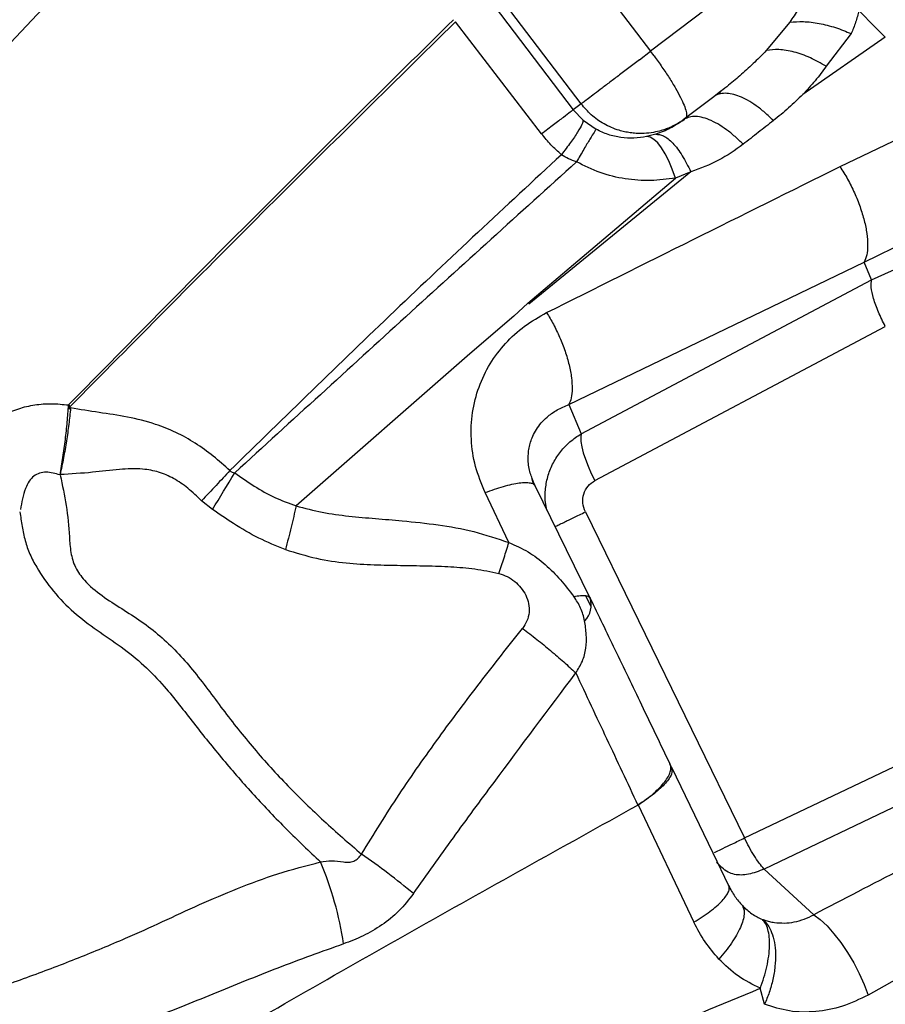
# Model space of a CAD drawing. Units: millimetres. Extents: x 3648 to 28952, y 2988 to 24212.
# Drawn here: x 18665 to 18839, y 17975 to 18173 of the extents above; entities that cross this region are included whole.
import ezdxf

# ---------------------------------------------------------------- set-up
doc = ezdxf.new("R2010")
doc.units = ezdxf.units.MM

msp = doc.modelspace()

# ---------------------------------------------------------------- linework, layer by layer
for p, q in [((18777.59, 18156.18), (18697.27, 18261.81)), ((18735.65, 18240.25), (18791.53, 18166.75)), ((18820.43, 18188.74), (18791.53, 18166.75)), ((18758.8, 18177.62), (18776, 18155.01)), ((18769.65, 18150.16), (18752.35, 18172.69)), ((18819.49, 18172.6), (18814.78, 18166.9)), ((18831.84, 18170.3), (18826.82, 18163.75)), ((18838.68, 18169.62), (18822.11, 18158.09)), ((18789.29, 18165.05), (18791.53, 18166.75)), ((18792.22, 18165.82), (18791.53, 18166.75)), ((18805.64, 18158.71), (18804.23, 18157.6)), ((18777.59, 18156.18), (18776, 18155.01)), ((18804.23, 18157.6), (18798.11, 18152.95)), ((18776, 18155.01), (18777.99, 18152.92)), ((18829.58, 18143.57), (18853.59, 18155.11)), ((18777.99, 18152.92), (18780.6, 18151.09)), ((18798.11, 18152.95), (18797.89, 18152.81)), ((18797.91, 18152.8), (18798.36, 18153.13)), ((18792.56, 18150.07), (18790.74, 18149.6)), ((18799.61, 18142.55), (18767.09, 18115.94)), ((18799.61, 18142.55), (18796.53, 18141.28)), ((18766.89, 18116.13), (18796.53, 18141.28)), ((18834.45, 18124.34), (18858.69, 18136.42)), ((18835.92, 18120.85), (18854.05, 18129)), ((18775.12, 18095.76), (18834.45, 18124.34)), ((18835.92, 18120.85), (18834.45, 18124.34)), ((18777.59, 18089.88), (18835.92, 18120.85)), ((18766.89, 18116.13), (18764.03, 18113.52)), ((18764.03, 18113.52), (18755.22, 18105.97)), ((18780.35, 18080.49), (18838.68, 18111.45)), ((18755.22, 18105.97), (18720.33, 18075.42)), ((18775.12, 18095.76), (18777.59, 18089.88)), ((18768.03, 18080.16), (18767.76, 18080.87)), ((18768.01, 18079.74), (18768.32, 18079.39)), ((18768.32, 18079.39), (18768.03, 18080.16)), ((18779.4, 18056.85), (18768.32, 18079.39)), ((18763.06, 18068.02), (18758.29, 18078.05)), ((18703.51, 18074.67), (18701.35, 18076.41)), ((18778.44, 18074.18), (18810.4, 18008.65)), ((18779.59, 18055.13), (18778.51, 18057.34)), ((18810.4, 18008.65), (18845.08, 18025.17)), ((18795.75, 18022.81), (18795.44, 18023.47)), ((18795.72, 18022.87), (18804.02, 18005.69)), ((18855.23, 18021.92), (18814.33, 18002.39)), ((18789.02, 18015.29), (18788.98, 18015.26)), ((18789.02, 18015.29), (18800.23, 17991.7)), ((18804.36, 18005.74), (18806.03, 18006.54)), ((18804.02, 18005.69), (18807.21, 17999.07)), ((18824.32, 17993.23), (18814.33, 18002.39)), ((18807.7, 17998.21), (18807.24, 17999.02)), ((18874.43, 17999.12), (18835.26, 17977.07)), ((18809.98, 17995.05), (18810.16, 17994.58)), ((18814.43, 17975.22), (18813.57, 17978.43))]:
    msp.add_line(p, q)
at = {"flags": 128}
for points in [[(18796.53, 18141.28), (18795.9, 18143.08), (18795.21, 18144.72), (18794.48, 18146.16), (18793.73, 18147.38), (18792.96, 18148.35), (18792.2, 18149.05), (18791.45, 18149.47), (18790.74, 18149.6)], [(18777.59, 18089.88), (18777.49, 18089.2), (18777.53, 18088.32), (18777.7, 18087.27), (18778.01, 18086.07), (18778.44, 18084.76), (18778.98, 18083.37), (18779.63, 18081.93), (18780.35, 18080.49)], [(18824.32, 17993.23), (18825.62, 17992.25), (18826.98, 17990.96), (18828.37, 17989.4), (18829.75, 17987.61), (18831.08, 17985.65), (18832.33, 17983.55), (18833.46, 17981.39), (18834.45, 17979.2), (18835.26, 17977.07)]]:
    msp.add_lwpolyline(points, dxfattribs=at)
for centre, radius, start, end in [((18947.25, 18283.02), 157, 223.5036, 226.2462), ((18289.63, 18331.65), 487.17, 328.164, 329.1774), ((18775.13, 18055.48), 4.49, 314.7574, 17.8203), ((18663.6, 17977.68), 66.95, 8.3143, 22.9949), ((18642.38, 17874.77), 159.26, 50.3956, 55.1113)]:
    msp.add_arc(centre, radius, start, end)
for points, knots in [([(18812.08, 19041.45), (18808.75, 19035.71), (18802.1, 19024.23), (18791.59, 19006.1), (18780.71, 18987.33), (18769.43, 18967.88), (18757.85, 18947.9), (18745.97, 18927.4), (18733.78, 18906.38), (18721.23, 18884.72), (18708.22, 18862.28), (18694.74, 18839.03), (18680.8, 18814.97), (18666.45, 18790.22), (18651.71, 18764.8), (18636.67, 18738.84), (18621.33, 18712.38), (18605.7, 18685.42), (18589.7, 18657.82), (18573.22, 18629.4), (18556.3, 18600.2), (18538.96, 18570.29), (18521.33, 18539.87), (18503.44, 18509.01), (18485.45, 18477.98), (18467.42, 18446.87), (18449.22, 18415.48), (18430.79, 18383.69), (18412.02, 18351.31), (18392.92, 18318.36), (18373.49, 18284.83), (18353.85, 18250.96), (18334.02, 18216.75), (18314.13, 18182.43), (18294.19, 18148.04), (18274.21, 18113.58), (18254.1, 18078.89), (18240.59, 18055.57), (18233.83, 18043.91)], [0, 0, 0, 0, 0.027998, 0.055995, 0.083991, 0.111986, 0.139982, 0.167478, 0.194976, 0.222474, 0.249974, 0.277974, 0.305976, 0.333979, 0.361983, 0.389988, 0.417494, 0.445001, 0.472509, 0.500019, 0.528023, 0.556025, 0.584024, 0.612017, 0.640003, 0.667497, 0.694997, 0.722497, 0.749998, 0.777998, 0.805998, 0.833998, 0.861999, 0.889999, 0.917499, 0.944999, 0.9725, 1, 1, 1, 1]), ([(18808.13, 19040.66), (18804.83, 19034.96), (18798.21, 19023.53), (18787.74, 19005.47), (18776.88, 18986.75), (18765.63, 18967.33), (18754.83, 18948.7), (18744.58, 18931.02), (18734.95, 18914.42), (18725.1, 18897.41), (18715.01, 18880), (18703.73, 18860.55), (18691.2, 18838.94), (18677.29, 18814.94), (18663.01, 18790.31), (18648.33, 18764.98), (18634.33, 18740.84), (18621.13, 18718.06), (18608.77, 18696.74), (18596.18, 18675.02), (18583.35, 18652.89), (18570.09, 18630.02), (18556.33, 18606.27), (18542.01, 18581.57), (18527.42, 18556.4), (18512.69, 18531), (18497.8, 18505.3), (18483.05, 18479.85), (18468.44, 18454.65), (18454, 18429.74), (18439.41, 18404.58), (18424.67, 18379.15), (18408.44, 18351.15), (18390.67, 18320.49), (18371.31, 18287.1), (18351.76, 18253.37), (18332.01, 18219.3), (18312.19, 18185.12), (18292.33, 18150.86), (18272.44, 18116.54), (18252.41, 18081.99), (18238.95, 18058.76), (18232.22, 18047.15)], [0, 0, 0, 0, 0.027876, 0.055952, 0.083979, 0.111989, 0.140103, 0.162134, 0.184029, 0.206119, 0.228128, 0.250001, 0.27814, 0.306052, 0.334125, 0.362089, 0.390096, 0.412124, 0.434026, 0.456099, 0.478105, 0.5, 0.523062, 0.546445, 0.569973, 0.593327, 0.616443, 0.639987, 0.662, 0.684, 0.706002, 0.728, 0.750001, 0.778, 0.805999, 0.834001, 0.861999, 0.890002, 0.917499, 0.945001, 0.972499, 1, 1, 1, 1]), ([(18681.85, 18906.9), (18676.97, 18898.74), (18667.24, 18882.46), (18652.23, 18857.29), (18636.97, 18831.62), (18621.46, 18805.35), (18605.7, 18778.47), (18589.72, 18750.94), (18573.96, 18723.51), (18558.47, 18696.23), (18543.27, 18669.12), (18527.91, 18641.36), (18512.41, 18612.94), (18496.77, 18583.82), (18480.52, 18553.13), (18463.66, 18520.87), (18446.19, 18487.02), (18428.6, 18452.55), (18410.91, 18417.53), (18393.11, 18382), (18375.23, 18346.03), (18355.01, 18305.09), (18332.46, 18259.12), (18307.57, 18208.09), (18282.62, 18156.73), (18265.96, 18122.37), (18257.63, 18105.18)], [0, 0, 0, 0, 0.039773, 0.079388, 0.118865, 0.158222, 0.197483, 0.236673, 0.275821, 0.311697, 0.347589, 0.383527, 0.41954, 0.455659, 0.491906, 0.531612, 0.5715, 0.611577, 0.651843, 0.692292, 0.732916, 0.7737, 0.830008, 0.886536, 0.943222, 1, 1, 1, 1]), ([(18697.62, 18853.95), (18693.07, 18846.13), (18683.97, 18830.47), (18669.81, 18806.14), (18655.29, 18781.17), (18640.37, 18755.51), (18625.06, 18729.17), (18609.35, 18702.16), (18593.71, 18675.25), (18578.16, 18648.5), (18562.75, 18621.99), (18547.06, 18594.99), (18531.11, 18567.55), (18514.92, 18539.7), (18498, 18510.62), (18480.4, 18480.4), (18462.08, 18449), (18443.5, 18417.16), (18424.66, 18384.89), (18405.59, 18352.21), (18386.3, 18319.15), (18367.36, 18286.64), (18348.82, 18254.72), (18330.74, 18223.45), (18312.62, 18191.86), (18294.5, 18159.94), (18276.44, 18127.68), (18264.24, 18105.96), (18258.13, 18095.1)], [0, 0, 0, 0, 0.039991, 0.079984, 0.119979, 0.159977, 0.199976, 0.239978, 0.279982, 0.316654, 0.353325, 0.389994, 0.426661, 0.463325, 0.499985, 0.53997, 0.579966, 0.619971, 0.659977, 0.699984, 0.739992, 0.779999, 0.816672, 0.853342, 0.89001, 0.926674, 0.963338, 1, 1, 1, 1]), ([(18697.47, 18852.34), (18692.89, 18844.44), (18683.77, 18828.7), (18669.64, 18804.32), (18655.16, 18779.34), (18640.27, 18753.66), (18624.99, 18727.3), (18609.35, 18700.32), (18594.58, 18674.84), (18580.77, 18651.02), (18567.96, 18628.91), (18554.94, 18606.45), (18542.6, 18585.17), (18531.17, 18565.45), (18520.6, 18547.21), (18509.85, 18528.67), (18498.69, 18509.42), (18487.08, 18489.39), (18475.21, 18468.92), (18463.27, 18448.32), (18451.28, 18427.64), (18439.17, 18406.75), (18424.61, 18381.62), (18407.52, 18352.15), (18387.84, 18318.2), (18367.94, 18283.87), (18347.85, 18249.21), (18327.56, 18214.21), (18309.9, 18183.74), (18294.85, 18157.78), (18282.54, 18136.54), (18270.3, 18115.43), (18262.2, 18101.45), (18258.22, 18094.59)], [0, 0, 0, 0, 0.040342, 0.080352, 0.120056, 0.160301, 0.200347, 0.240101, 0.2801, 0.310808, 0.341194, 0.372332, 0.402984, 0.42728, 0.45115, 0.475189, 0.499998, 0.526046, 0.552568, 0.578556, 0.604514, 0.630648, 0.656714, 0.697747, 0.73889, 0.779887, 0.820966, 0.861993, 0.903077, 0.927332, 0.952118, 0.976503, 1, 1, 1, 1]), ([(18521.67, 18088.8), (18531.2, 18098.38), (18550.26, 18117.55), (18578.6, 18146.07), (18606.53, 18174.63), (18633.8, 18203.39), (18660.38, 18232.46), (18677.57, 18252.12), (18686.16, 18261.94)], [0, 0, 0, 0, 0.166704, 0.33373, 0.50075, 0.667473, 0.833836, 1, 1, 1, 1]), ([(18500.74, 18005.21), (18506.58, 18014.16), (18518.2, 18031.96), (18536.52, 18058.15), (18555.07, 18083.9), (18573.88, 18109.25), (18594.45, 18136.32), (18616.79, 18165.04), (18640.94, 18195.3), (18665.25, 18225.05), (18681.6, 18244.43), (18689.76, 18254.11)], [0, 0, 0, 0, 0.102859, 0.204522, 0.305393, 0.405678, 0.505502, 0.629756, 0.753533, 0.876923, 1, 1, 1, 1]), ([(18501.62, 18004.84), (18510.97, 18013.77), (18529.67, 18031.63), (18557.07, 18058.83), (18584.09, 18086.15), (18613.67, 18116.61), (18645.71, 18150.14), (18680.14, 18186.68), (18702.71, 18210.96), (18713.98, 18223.08)], [0, 0, 0, 0, 0.125782, 0.251402, 0.376797, 0.501941, 0.668392, 0.834398, 1, 1, 1, 1]), ([(18822.19, 18186.57), (18822.5, 18186.16), (18823.14, 18185.3), (18823.57, 18183.72), (18823.63, 18182), (18823.29, 18179.98), (18822.48, 18177.67), (18821.18, 18175.11), (18820.06, 18173.46), (18819.49, 18172.6)], [0, 0, 0, 0, 0.10047, 0.20579, 0.314903, 0.438377, 0.609428, 0.797325, 1, 1, 1, 1]), ([(18833.38, 18174.95), (18833.17, 18174.15), (18832.76, 18172.56), (18832.15, 18171.05), (18831.84, 18170.3)], [0, 0, 0, 0, 0.499476, 1, 1, 1, 1]), ([(18674.62, 18095.67), (18687.47, 18108.73), (18713.19, 18134.87), (18739.03, 18160.36), (18751.95, 18173.1)], [0, 0, 0, 0, 0.500001, 1, 1, 1, 1]), ([(18752.35, 18172.69), (18739.4, 18159.93), (18713.51, 18134.41), (18687.71, 18108.28), (18674.81, 18095.21)], [0, 0, 0, 0, 0.4999994, 1, 1, 1, 1]), ([(18819.49, 18172.6), (18820.38, 18172.67), (18822.19, 18172.82), (18825.36, 18172.42), (18828.65, 18171.61), (18830.79, 18170.73), (18831.84, 18170.3)], [0, 0, 0, 0, 0.246649, 0.5, 0.753351, 1, 1, 1, 1]), ([(18814.78, 18166.9), (18814.02, 18166.12), (18812.42, 18164.48), (18809.87, 18162.17), (18807.58, 18160.22), (18806.17, 18159.11), (18805.64, 18158.71)], [0, 0, 0, 0, 0.26655, 0.563381, 0.838911, 1, 1, 1, 1]), ([(18826.82, 18163.75), (18825.75, 18164.35), (18823.59, 18165.57), (18820.31, 18166.69), (18817.24, 18167.23), (18815.59, 18167.01), (18814.78, 18166.9)], [0, 0, 0, 0, 0.246, 0.5, 0.754, 1, 1, 1, 1]), ([(18826.82, 18163.75), (18826.1, 18162.76), (18824.65, 18160.79), (18822.95, 18158.99), (18822.11, 18158.09)], [0, 0, 0, 0, 0.500421, 1, 1, 1, 1]), ([(18805.69, 18158.72), (18805.61, 18158.63), (18805.45, 18158.45), (18805.33, 18158.24), (18805.27, 18158.13)], [0, 0, 0, 0, 0.49419, 1, 1, 1, 1]), ([(18816.2, 18152.82), (18815.63, 18153.38), (18814.49, 18154.49), (18812.73, 18155.86), (18811.02, 18156.95), (18809.4, 18157.73), (18807.88, 18158.2), (18806.46, 18158.38), (18805.67, 18158.21), (18805.27, 18158.12)], [0, 0, 0, 0, 0.146163, 0.291715, 0.434706, 0.573385, 0.712064, 0.855055, 1, 1, 1, 1]), ([(18798.36, 18153.14), (18798.05, 18152.92), (18797.48, 18152.51), (18796.55, 18151.98), (18795.63, 18151.52), (18794.66, 18151.13), (18793.51, 18150.75), (18792.05, 18150.41), (18790.35, 18150.22), (18788.77, 18150.23), (18787.45, 18150.37), (18786.31, 18150.57), (18784.51, 18151.04), (18782.17, 18152.05), (18779.57, 18153.86), (18778.24, 18155.42), (18777.59, 18156.18)], [0, 0, 0, 0, 0.048968, 0.090671, 0.137867, 0.182065, 0.226263, 0.294289, 0.37519, 0.446665, 0.497083, 0.546728, 0.5956, 0.737322, 0.872123, 1, 1, 1, 1]), ([(18805.27, 18158.12), (18805.27, 18158.12), (18804.85, 18158.06), (18804.54, 18157.83), (18804.23, 18157.6)], [0, 0, 0, 0, 0.004142, 1, 1, 1, 1]), ([(18822.11, 18158.09), (18821.17, 18157.17), (18819.31, 18155.32), (18817.24, 18153.65), (18816.2, 18152.82)], [0, 0, 0, 0, 0.500418, 1, 1, 1, 1]), ([(18776, 18155.01), (18775.84, 18154.88), (18775.5, 18154.62), (18774.1, 18153.55), (18772.15, 18152.07), (18770.47, 18150.79), (18769.65, 18150.16)], [0, 0, 0, 0, 0.24615, 0.5, 0.75385, 1, 1, 1, 1]), ([(18777.99, 18152.92), (18777.94, 18152.67), (18777.86, 18152.18), (18776.95, 18150.59), (18775.55, 18148.52), (18774.25, 18146.81), (18773.61, 18145.97)], [0, 0, 0, 0, 0.246066, 0.5, 0.753934, 1, 1, 1, 1]), ([(18797.89, 18152.81), (18797.12, 18152.27), (18795.55, 18151.17), (18793.57, 18150.44), (18792.56, 18150.07)], [0, 0, 0, 0, 0.489402, 1, 1, 1, 1]), ([(18810.11, 18148.06), (18809.58, 18148.59), (18808.48, 18149.67), (18806.76, 18151.05), (18805, 18152.2), (18803.28, 18153.05), (18801.68, 18153.56), (18800.25, 18153.7), (18799.03, 18153.52), (18798.41, 18153.14), (18798.11, 18152.95)], [0, 0, 0, 0, 0.11908, 0.243094, 0.370629, 0.5, 0.629371, 0.756906, 0.88092, 1, 1, 1, 1]), ([(18816.2, 18152.82), (18815.19, 18152.03), (18813.16, 18150.44), (18811.13, 18148.85), (18810.11, 18148.06)], [0, 0, 0, 0, 0.500038, 1, 1, 1, 1]), ([(18780.6, 18151.09), (18780.49, 18150.93), (18780.26, 18150.61), (18779.38, 18149.18), (18778.18, 18147.16), (18777.15, 18145.4), (18776.64, 18144.53)], [0, 0, 0, 0, 0.246285, 0.5, 0.753715, 1, 1, 1, 1]), ([(18790.74, 18149.6), (18789.9, 18149.47), (18788.27, 18149.22), (18785.63, 18149.36), (18783.02, 18149.91), (18781.4, 18150.7), (18780.6, 18151.09)], [0, 0, 0, 0, 0.272282, 0.528415, 0.769403, 1, 1, 1, 1]), ([(18773.61, 18145.97), (18772.89, 18146.62), (18771.47, 18147.91), (18770.25, 18149.41), (18769.65, 18150.16)], [0, 0, 0, 0, 0.500314, 1, 1, 1, 1]), ([(18792.56, 18150.07), (18793.07, 18150.04), (18794.11, 18150), (18795.98, 18148.45), (18797.89, 18145.98), (18799.04, 18143.68), (18799.61, 18142.55)], [0, 0, 0, 0, 0.244887, 0.5, 0.755113, 1, 1, 1, 1]), ([(18810.11, 18148.06), (18808.52, 18146.91), (18805.34, 18144.63), (18801.52, 18143.24), (18799.61, 18142.55)], [0, 0, 0, 0, 0.501204, 1, 1, 1, 1]), ([(18773.61, 18145.97), (18762.42, 18135.57), (18740.04, 18114.76), (18718.03, 18093.23), (18707.03, 18082.47)], [0, 0, 0, 0, 0.499885, 1, 1, 1, 1]), ([(18776.64, 18144.53), (18765.24, 18134.18), (18742.42, 18113.46), (18719.47, 18092.51), (18707.99, 18082.03)], [0, 0, 0, 0, 0.499781, 1, 1, 1, 1]), ([(18776.64, 18144.53), (18776.1, 18144.72), (18775.04, 18145.1), (18774.08, 18145.68), (18773.61, 18145.97)], [0, 0, 0, 0, 0.5081957, 1, 1, 1, 1]), ([(18796.53, 18141.28), (18794.88, 18141.06), (18791.57, 18140.61), (18786.44, 18141), (18781.34, 18142.18), (18778.21, 18143.75), (18776.64, 18144.53)], [0, 0, 0, 0, 0.250535, 0.500592, 0.750338, 1, 1, 1, 1]), ([(18770.65, 18114.23), (18780.46, 18119.13), (18800.11, 18128.96), (18819.75, 18138.7), (18829.58, 18143.57)], [0, 0, 0, 0, 0.499501, 1, 1, 1, 1]), ([(18829.58, 18143.57), (18830.1, 18142.75), (18831.15, 18141.09), (18832.52, 18138.32), (18833.65, 18135.49), (18834.5, 18132.71), (18835.02, 18130.09), (18835.19, 18127.74), (18835.03, 18125.74), (18834.64, 18124.8), (18834.45, 18124.34)], [0, 0, 0, 0, 0.123008, 0.249076, 0.375621, 0.5, 0.624378, 0.750924, 0.876992, 1, 1, 1, 1]), ([(18758.29, 18078.05), (18757.58, 18079.8), (18756.14, 18083.3), (18755.36, 18088.79), (18755.6, 18094.19), (18756.91, 18099.32), (18759.16, 18104.01), (18762.28, 18108.13), (18766.09, 18111.65), (18769.13, 18113.37), (18770.65, 18114.23)], [0, 0, 0, 0, 0.125669, 0.251757, 0.377867, 0.503631, 0.628793, 0.753232, 0.876942, 1, 1, 1, 1]), ([(18770.65, 18114.23), (18771.11, 18113.46), (18772.06, 18111.88), (18773.31, 18109.24), (18774.4, 18106.47), (18775.21, 18103.71), (18775.69, 18101.12), (18775.82, 18098.88), (18775.65, 18097.04), (18775.29, 18096.18), (18775.12, 18095.76)], [0, 0, 0, 0, 0.116518, 0.240013, 0.368642, 0.5, 0.631358, 0.759987, 0.883482, 1, 1, 1, 1]), ([(18652.72, 18084.66), (18653.28, 18085.56), (18654.4, 18087.36), (18656.45, 18089.81), (18658.83, 18091.97), (18661.55, 18093.72), (18664.58, 18095.01), (18667.82, 18095.76), (18671.2, 18096.03), (18673.48, 18095.79), (18674.62, 18095.67)], [0, 0, 0, 0, 0.1237278, 0.247833, 0.3723888, 0.4974159, 0.6228459, 0.7485358, 0.8743099, 1, 1, 1, 1]), ([(18672.91, 18081.6), (18673.11, 18082.78), (18673.52, 18085.14), (18674, 18088.71), (18674.39, 18092.25), (18674.54, 18094.53), (18674.62, 18095.67)], [0, 0, 0, 0, 0.25, 0.5, 0.75, 1, 1, 1, 1]), ([(18675.02, 18095.07), (18674.91, 18093.98), (18674.69, 18091.81), (18674.21, 18088.44), (18673.63, 18085.04), (18673.16, 18082.79), (18672.93, 18081.67)], [0, 0, 0, 0, 0.2500007, 0.4999993, 0.7499995, 1, 1, 1, 1]), ([(18674.81, 18095.21), (18674.81, 18095.26), (18674.81, 18095.36), (18674.84, 18095.47), (18674.83, 18095.55), (18674.81, 18095.58), (18674.8, 18095.6), (18674.76, 18095.63), (18674.7, 18095.65), (18674.64, 18095.66), (18674.62, 18095.67)], [0, 0, 0, 0, 0.2603083, 0.5289792, 0.5843258, 0.6349787, 0.683822, 0.7348723, 0.8550279, 1, 1, 1, 1]), ([(18674.8, 18095.24), (18674.79, 18095.12), (18674.78, 18094.98), (18674.77, 18094.84), (18674.77, 18094.81), (18674.77, 18094.8), (18674.77, 18094.8), (18674.77, 18094.8), (18674.77, 18094.8), (18674.77, 18094.8), (18674.77, 18094.8), (18674.77, 18094.8), (18674.77, 18094.8), (18674.77, 18094.8), (18674.77, 18094.8), (18674.77, 18094.8), (18674.77, 18094.8), (18674.77, 18094.81), (18674.77, 18094.82), (18674.78, 18094.89), (18674.8, 18095.12), (18674.82, 18095.34), (18674.83, 18095.51)], [0, 0, 0, 0, 0.311325, 0.375359, 0.38174, 0.383482, 0.383992, 0.384265, 0.384298, 0.38431, 0.38432, 0.384328, 0.384338, 0.384349, 0.384363, 0.384451, 0.384596, 0.385776, 0.391038, 0.413223, 0.5731, 1, 1, 1, 1]), ([(18674.81, 18095.21), (18674.81, 18095.2), (18674.81, 18095.18), (18674.83, 18095.15), (18674.85, 18095.13), (18674.88, 18095.1), (18674.94, 18095.08), (18674.99, 18095.08), (18675.02, 18095.07)], [0, 0, 0, 0, 0.111296, 0.21661, 0.322021, 0.434218, 0.694692, 1, 1, 1, 1]), ([(18707.03, 18082.47), (18705.93, 18083.46), (18703.72, 18085.44), (18700.11, 18088.06), (18696.23, 18090.22), (18691.67, 18092.04), (18686.47, 18093.35), (18680.75, 18094.14), (18676.93, 18094.76), (18675.02, 18095.07)], [0, 0, 0, 0, 0.123705, 0.247802, 0.372396, 0.497475, 0.664738, 0.832365, 1, 1, 1, 1]), ([(18767.76, 18080.87), (18767.62, 18081.23), (18767.12, 18082.45), (18766.94, 18084.14), (18766.95, 18085.82), (18767.12, 18087.06), (18767.42, 18088.25), (18767.89, 18089.51), (18768.59, 18090.81), (18769.56, 18092.1), (18770.6, 18093.14), (18771.69, 18094), (18772.75, 18094.68), (18773.9, 18095.28), (18774.71, 18095.6), (18775.12, 18095.76)], [0, 0, 0, 0, 0.051646, 0.175386, 0.237917, 0.302788, 0.367076, 0.434768, 0.523878, 0.615666, 0.711938, 0.779164, 0.855281, 0.927557, 1, 1, 1, 1]), ([(19548.31, 18094.18), (19541.96, 18092.48), (19529.19, 18089.07), (19509.02, 18083.69), (19488.11, 18078.1), (19466.43, 18072.31), (19445.62, 18066.76), (19425.88, 18061.48), (19407.34, 18056.53), (19388.35, 18051.46), (19368.91, 18046.27), (19347.18, 18040.47), (19323.05, 18034.03), (19296.25, 18026.87), (19268.74, 18019.53), (19240.45, 18011.97), (19213.49, 18004.77), (19188.05, 17997.98), (19164.25, 17991.63), (19139.99, 17985.15), (19115.28, 17978.55), (19089.73, 17971.73), (19063.21, 17964.65), (19035.63, 17957.28), (19007.53, 17949.78), (18979.16, 17942.2), (18950.46, 17934.54), (18922.04, 17926.95), (18893.9, 17919.44), (18866.08, 17912.01), (18837.98, 17904.51), (18809.59, 17896.93), (18778.31, 17888.58), (18744.07, 17879.43), (18706.79, 17869.48), (18669.11, 17859.42), (18631.06, 17849.26), (18592.9, 17839.07), (18554.64, 17828.85), (18516.31, 17818.62), (18477.73, 17808.31), (18451.79, 17801.39), (18438.82, 17797.93)], [0, 0, 0, 0, 0.0278763, 0.0559523, 0.0839788, 0.1119893, 0.1401026, 0.162134, 0.1840291, 0.2061192, 0.2281283, 0.2500006, 0.2781403, 0.3060518, 0.3341251, 0.3620887, 0.3900959, 0.412124, 0.4340262, 0.4560987, 0.4781047, 0.4999996, 0.5230617, 0.5464448, 0.5699731, 0.593327, 0.6164427, 0.639987, 0.6620004, 0.6840003, 0.7060017, 0.7279996, 0.7500009, 0.7780002, 0.8059993, 0.8340012, 0.8619988, 0.8900017, 0.917499, 0.945001, 0.9724988, 1, 1, 1, 1]), ([(19551.67, 18091.95), (19545.26, 18090.24), (19532.44, 18086.81), (19512.19, 18081.41), (19491.23, 18075.81), (19469.51, 18070.01), (19447.2, 18064.05), (19424.3, 18057.94), (19400.83, 18051.67), (19376.64, 18045.21), (19351.58, 18038.52), (19325.62, 18031.59), (19298.75, 18024.41), (19271.12, 18017.04), (19242.72, 18009.45), (19213.74, 18001.71), (19184.18, 17993.82), (19154.08, 17985.78), (19123.25, 17977.55), (19091.52, 17969.08), (19058.91, 17960.37), (19025.5, 17951.45), (18991.53, 17942.38), (18957.07, 17933.18), (18922.42, 17923.93), (18887.68, 17914.65), (18852.63, 17905.29), (18817.12, 17895.81), (18780.97, 17886.16), (18744.16, 17876.33), (18706.72, 17866.34), (18668.89, 17856.24), (18630.69, 17846.03), (18592.37, 17835.8), (18553.96, 17825.55), (18515.47, 17815.27), (18476.73, 17804.93), (18450.7, 17797.97), (18437.68, 17794.5)], [0, 0, 0, 0, 0.027998, 0.055995, 0.083991, 0.111986, 0.139982, 0.167478, 0.194976, 0.222474, 0.249974, 0.277974, 0.305976, 0.333979, 0.361983, 0.389988, 0.417494, 0.445001, 0.472509, 0.500019, 0.528023, 0.556025, 0.584024, 0.612017, 0.640003, 0.667497, 0.694997, 0.722497, 0.749998, 0.777998, 0.805998, 0.833998, 0.861999, 0.889999, 0.917499, 0.944999, 0.9725, 1, 1, 1, 1]), ([(18770.7, 18074.55), (18770.58, 18075.09), (18770.28, 18076.52), (18770.36, 18078.9), (18770.89, 18081.57), (18771.93, 18084.1), (18773.42, 18086.37), (18775.3, 18088.37), (18776.82, 18089.37), (18777.59, 18089.88)], [0, 0, 0, 0, 0.091272, 0.244342, 0.395205, 0.546679, 0.699629, 0.847124, 1, 1, 1, 1]), ([(19364.45, 18088.73), (19355.23, 18086.4), (19336.83, 18081.75), (19308.43, 18074.55), (19279.5, 18067.16), (19249.96, 18059.53), (19219.82, 18051.64), (19189.06, 18043.45), (19158.53, 18035.17), (19128.29, 18026.8), (19098.38, 18018.35), (19067.9, 18009.56), (19036.84, 18000.4), (19005.2, 17990.84), (18972.02, 17980.6), (18937.3, 17969.68), (18901.02, 17958.06), (18864.22, 17946.09), (18826.95, 17933.81), (18789.26, 17921.24), (18751.19, 17908.41), (18707.96, 17893.72), (18659.52, 17877.12), (18605.86, 17858.59), (18551.91, 17839.87), (18515.85, 17827.32), (18497.8, 17821.04)], [0, 0, 0, 0, 0.039773, 0.079388, 0.118865, 0.158222, 0.197483, 0.236673, 0.275821, 0.311697, 0.347589, 0.383527, 0.41954, 0.455659, 0.491906, 0.531612, 0.5715, 0.611577, 0.651843, 0.692292, 0.732916, 0.7737, 0.830008, 0.886536, 0.943222, 1, 1, 1, 1]), ([(18672.91, 18081.6), (18671.97, 18081.88), (18670.59, 18082.3), (18668.79, 18082.01), (18667.6, 18081.4), (18666.62, 18080.33), (18665.57, 18078.09), (18665.2, 18076.09), (18664.94, 18074.65)], [0, 0, 0, 0, 0.226422, 0.330995, 0.433834, 0.542921, 0.669457, 1, 1, 1, 1]), ([(18701.35, 18076.41), (18700.44, 18077.28), (18698.7, 18078.95), (18695.82, 18080.96), (18692.73, 18082.28), (18689.04, 18082.95), (18684.57, 18082.74), (18679.09, 18082.04), (18675.1, 18081.8), (18672.93, 18081.67)], [0, 0, 0, 0, 0.121588, 0.232817, 0.339149, 0.446891, 0.60145, 0.783524, 1, 1, 1, 1]), ([(18672.95, 18081.58), (18673.39, 18079.55), (18674.26, 18075.48), (18674.74, 18070.22), (18674.97, 18066.03), (18675.86, 18062.95), (18678.05, 18059.95), (18681.31, 18057.26), (18685.29, 18054.74), (18689.27, 18052.21), (18693.01, 18049.32), (18696.43, 18046.05), (18700.72, 18041.16), (18705.55, 18034.41), (18711.81, 18026.55), (18718.59, 18019.05), (18725.86, 18012.03), (18730.93, 18007.61), (18733.47, 18005.4)], [0, 0, 0, 0, 0.062471, 0.124949, 0.156279, 0.187296, 0.218534, 0.265328, 0.31223, 0.35913, 0.406008, 0.452889, 0.49978, 0.599801, 0.699837, 0.799893, 0.900017, 1, 1, 1, 1]), ([(18707.03, 18082.47), (18707.17, 18082.37), (18707.47, 18082.16), (18707.81, 18082.08), (18707.99, 18082.03)], [0, 0, 0, 0, 0.477193, 1, 1, 1, 1]), ([(18707.99, 18082.03), (18709.29, 18081.12), (18711.86, 18079.31), (18715.97, 18076.98), (18718.88, 18075.94), (18720.33, 18075.42)], [0, 0, 0, 0, 0.336244, 0.6695357, 1, 1, 1, 1]), ([(18758.29, 18078.05), (18758.92, 18078.29), (18760.2, 18078.77), (18762.01, 18079.34), (18763.71, 18079.77), (18765.2, 18080.04), (18766.45, 18080.14), (18767.37, 18080.04), (18767.89, 18079.9), (18768.01, 18079.76), (18768.01, 18079.74)], [0, 0, 0, 0, 0.134772, 0.274322, 0.417249, 0.561926, 0.706604, 0.849531, 0.989081, 1, 1, 1, 1]), ([(18768.02, 18079.75), (18767.97, 18079.94), (18767.86, 18080.34), (18767.75, 18080.68), (18767.69, 18080.87)], [0, 0, 0, 0, 0.462623, 1, 1, 1, 1]), ([(18778.44, 18074.18), (18778.22, 18074.77), (18777.79, 18075.94), (18778.01, 18077.81), (18778.86, 18079.47), (18779.85, 18080.15), (18780.35, 18080.49)], [0, 0, 0, 0, 0.250096, 0.500028, 0.749942, 1, 1, 1, 1]), ([(18720.32, 18075.41), (18722.07, 18074.93), (18725.57, 18073.98), (18730.93, 18073.31), (18736.28, 18072.84), (18742.25, 18072.36), (18748.84, 18071.64), (18756.05, 18070.41), (18760.72, 18068.82), (18763.06, 18068.02)], [0, 0, 0, 0, 0.12445, 0.248877, 0.373487, 0.4983, 0.66502, 0.832152, 1, 1, 1, 1]), ([(18664.86, 18074.18), (18664.99, 18073.21), (18665.27, 18071.27), (18665.85, 18068.39), (18666.79, 18065.62), (18668.66, 18062.21), (18671.45, 18058.15), (18675.59, 18053.9), (18680.33, 18050.36), (18685.25, 18047.12), (18689.85, 18043.41), (18694.74, 18038.27), (18699.73, 18031.67), (18705.64, 18024.34), (18711.83, 18017.2), (18718.37, 18010.34), (18722.95, 18006), (18725.23, 18003.83)], [0, 0, 0, 0, 0.031263, 0.06251, 0.093734, 0.124985, 0.187355, 0.249891, 0.312375, 0.374903, 0.437375, 0.499857, 0.599885, 0.699881, 0.799897, 0.89996, 1, 1, 1, 1]), ([(18718.15, 18066.64), (18716.35, 18067.35), (18712.76, 18068.77), (18707.95, 18071.67), (18704.93, 18073.72), (18703.51, 18074.67)], [0, 0, 0, 0, 0.347323, 0.696071, 1, 1, 1, 1]), ([(18774.08, 18072.07), (18774.72, 18072.38), (18775.98, 18072.99), (18777.63, 18073.79), (18778.44, 18074.18)], [0, 0, 0, 0, 0.513561, 1, 1, 1, 1]), ([(18772.37, 18071.26), (18772.58, 18071.36), (18773.02, 18071.56), (18773.72, 18071.9), (18774.08, 18072.07)], [0, 0, 0, 0, 0.4973518, 1, 1, 1, 1]), ([(18761.07, 18061.8), (18761.42, 18062.86), (18762.12, 18064.98), (18762.75, 18067.01), (18763.06, 18068.02)], [0, 0, 0, 0, 0.499989, 1, 1, 1, 1]), ([(18763.06, 18068.02), (18764.38, 18067.44), (18767.01, 18066.28), (18770.43, 18063.65), (18773.47, 18060.6), (18775.24, 18058.32), (18776.13, 18057.17)], [0, 0, 0, 0, 0.249884, 0.499817, 0.74986, 1, 1, 1, 1]), ([(18718.17, 18066.63), (18720.25, 18065.98), (18724.28, 18064.73), (18730.27, 18063.87), (18735.9, 18063.53), (18741.24, 18063.43), (18746.38, 18063.37), (18751.36, 18063.18), (18756.27, 18062.84), (18759.47, 18062.15), (18761.07, 18061.8)], [0, 0, 0, 0, 0.150101, 0.289765, 0.419448, 0.54271, 0.661594, 0.776802, 0.888246, 1, 1, 1, 1]), ([(18761.07, 18061.8), (18761.64, 18061.62), (18762.77, 18061.25), (18764.27, 18060.25), (18765.54, 18058.98), (18766.52, 18057.46), (18767.11, 18055.76), (18767.19, 18053.97), (18766.79, 18052.23), (18766.14, 18051.25), (18765.81, 18050.77)], [0, 0, 0, 0, 0.125072, 0.250154, 0.37524, 0.500333, 0.625276, 0.750189, 0.875109, 1, 1, 1, 1]), ([(18776.13, 18057.17), (18776.58, 18057.25), (18777.5, 18057.4), (18778.47, 18057.39), (18779.14, 18057.22), (18779.31, 18056.98), (18779.4, 18056.85)], [0, 0, 0, 0, 0.257694, 0.512296, 0.760636, 1, 1, 1, 1]), ([(18778.29, 18052.3), (18778.06, 18053.17), (18777.62, 18054.92), (18776.63, 18056.42), (18776.13, 18057.17)], [0, 0, 0, 0, 0.499987, 1, 1, 1, 1]), ([(18779.4, 18056.85), (18781.04, 18053.42), (18784.45, 18046.33), (18789.79, 18035.22), (18793.49, 18027.51), (18795.4, 18023.54)], [0, 0, 0, 0, 0.3125719, 0.6458494, 1, 1, 1, 1]), ([(18776.51, 18041.82), (18776.99, 18042.59), (18777.96, 18044.11), (18778.6, 18046.78), (18778.7, 18049.55), (18778.42, 18051.38), (18778.29, 18052.3)], [0, 0, 0, 0, 0.2498934, 0.4999069, 0.7497759, 1, 1, 1, 1]), ([(18733.47, 18005.4), (18735.95, 18009.42), (18740.9, 18017.43), (18748.97, 18028.87), (18757.27, 18039.97), (18762.97, 18047.17), (18765.81, 18050.77)], [0, 0, 0, 0, 0.253098, 0.503721, 0.752674, 1, 1, 1, 1]), ([(18765.81, 18050.77), (18766.78, 18050.03), (18768.71, 18048.56), (18771.48, 18046.3), (18774.12, 18044.03), (18775.71, 18042.56), (18776.51, 18041.82)], [0, 0, 0, 0, 0.249074, 0.5, 0.750926, 1, 1, 1, 1]), ([(18743.9, 17997.47), (18746.57, 18001.23), (18751.9, 18008.74), (18762.81, 18023.51), (18771.03, 18034.5), (18776.51, 18041.82)], [0, 0, 0, 0, 0.2499168, 0.4999188, 1, 1, 1, 1]), ([(18776.51, 18041.82), (18778.56, 18037.43), (18782.67, 18028.63), (18786.88, 18019.73), (18788.98, 18015.26)], [0, 0, 0, 0, 0.498773, 1, 1, 1, 1]), ([(19338.2, 18040.12), (19329.45, 18037.79), (19311.95, 18033.15), (19284.73, 18025.92), (19256.82, 18018.51), (19228.13, 18010.89), (19198.69, 18003.07), (19168.49, 17995.05), (19138.4, 17987.06), (19108.5, 17979.11), (19078.87, 17971.23), (19048.69, 17963.21), (19018.01, 17955.06), (18986.87, 17946.79), (18954.36, 17938.16), (18920.55, 17929.21), (18885.4, 17919.92), (18849.76, 17910.52), (18813.63, 17900.99), (18777.05, 17891.34), (18740.04, 17881.57), (18703.66, 17871.94), (18668, 17862.45), (18633.1, 17853.09), (18597.96, 17843.54), (18562.59, 17833.75), (18527.02, 17823.67), (18503.03, 17816.93), (18491.04, 17813.55)], [0, 0, 0, 0, 0.039991, 0.079984, 0.119979, 0.159977, 0.199976, 0.239978, 0.279982, 0.316654, 0.353325, 0.389994, 0.426661, 0.463325, 0.499985, 0.53997, 0.579966, 0.619971, 0.659977, 0.699984, 0.739992, 0.779999, 0.816672, 0.853342, 0.89001, 0.926674, 0.963338, 1, 1, 1, 1]), ([(19336.95, 18039.08), (19328.13, 18036.72), (19310.55, 18032.03), (19283.33, 18024.76), (19255.43, 18017.31), (19226.76, 18009.66), (19197.32, 18001.8), (19167.19, 17993.75), (19138.73, 17986.15), (19112.14, 17979.05), (19087.44, 17972.46), (19062.36, 17965.76), (19038.6, 17959.41), (19016.58, 17953.53), (18996.2, 17948.1), (18975.5, 17942.57), (18954, 17936.83), (18931.63, 17930.85), (18908.77, 17924.75), (18885.77, 17918.61), (18862.67, 17912.44), (18839.35, 17906.21), (18811.29, 17898.72), (18778.37, 17889.93), (18740.46, 17879.81), (18702.11, 17869.57), (18663.42, 17859.24), (18624.33, 17848.8), (18590.3, 17839.71), (18561.31, 17831.97), (18537.59, 17825.64), (18514.02, 17819.35), (18498.4, 17815.18), (18490.74, 17813.13)], [0, 0, 0, 0, 0.040342, 0.080352, 0.120056, 0.160301, 0.200347, 0.240101, 0.2801, 0.310808, 0.341194, 0.372332, 0.402984, 0.42728, 0.45115, 0.475189, 0.499998, 0.526046, 0.552568, 0.578556, 0.604514, 0.630648, 0.656714, 0.697747, 0.73889, 0.779887, 0.820966, 0.861993, 0.903077, 0.927332, 0.952118, 0.976503, 1, 1, 1, 1]), ([(18788.98, 18015.26), (18789.57, 18015.66), (18790.72, 18016.45), (18792.68, 18018.03), (18794.56, 18019.96), (18795.5, 18021.67), (18795.67, 18022.83), (18795.49, 18023.31), (18795.4, 18023.54)], [0, 0, 0, 0, 0.127616, 0.253039, 0.5, 0.746961, 0.872384, 1, 1, 1, 1]), ([(18795.72, 18022.87), (18795.81, 18022.44), (18795.98, 18021.6), (18794.67, 18019.71), (18792.41, 18017.55), (18790.16, 18016.05), (18789.02, 18015.29)], [0, 0, 0, 0, 0.252663, 0.5, 0.747337, 1, 1, 1, 1]), ([(18561.02, 17883.14), (18576.28, 17892.22), (18606.77, 17910.35), (18652.47, 17937.33), (18698.09, 17963.92), (18743.58, 17990.02), (18773.87, 18006.86), (18788.98, 18015.26)], [0, 0, 0, 0, 0.200959, 0.401622, 0.601796, 0.801304, 1, 1, 1, 1]), ([(18864.37, 18014.23), (18856.91, 18010.28), (18843.59, 18003.23), (18830.21, 17996.29), (18824.32, 17993.23)], [0, 0, 0, 0, 0.559869, 1, 1, 1, 1]), ([(18814.33, 18002.39), (18814, 18002.78), (18813.35, 18003.56), (18812.32, 18005.09), (18811.31, 18006.8), (18810.7, 18008.04), (18810.4, 18008.65)], [0, 0, 0, 0, 0.247303, 0.5, 0.752697, 1, 1, 1, 1]), ([(18646.49, 17973.56), (18649.92, 17974.8), (18656.73, 17977.26), (18666.81, 17980.77), (18676.58, 17984.51), (18685.45, 17988.18), (18693.51, 17991.81), (18700.91, 17995.32), (18708.61, 17998.57), (18716.68, 18001.61), (18722.35, 18003.08), (18725.23, 18003.83)], [0, 0, 0, 0, 0.1287555, 0.2558941, 0.3804697, 0.5027591, 0.5994863, 0.6962574, 0.7946999, 0.8955561, 1, 1, 1, 1]), ([(18725.23, 18003.83), (18725.98, 18003.95), (18727.46, 18004.19), (18729.05, 18003.95), (18729.84, 18003.82)], [0, 0, 0, 0, 0.499931, 1, 1, 1, 1]), ([(18729.84, 18003.82), (18730.19, 18003.78), (18730.9, 18003.69), (18731.93, 18003.97), (18732.84, 18004.53), (18733.26, 18005.11), (18733.47, 18005.4)], [0, 0, 0, 0, 0.250034, 0.500033, 0.75002, 1, 1, 1, 1]), ([(18814.33, 18002.39), (18813.26, 18001.98), (18811.13, 18001.17), (18808.77, 18001.14), (18807.12, 18001.71), (18805.86, 18002.58), (18805.15, 18003.44), (18804.81, 18003.85)], [0, 0, 0, 0, 0.2886154, 0.5772967, 0.7218342, 0.8664969, 1, 1, 1, 1]), ([(18800.23, 17991.7), (18800.8, 17992.05), (18801.95, 17992.78), (18803.48, 17993.88), (18804.83, 17994.97), (18805.93, 17996.02), (18806.73, 17996.99), (18807.21, 17997.83), (18807.4, 17998.54), (18807.27, 17998.9), (18807.21, 17999.07)], [0, 0, 0, 0, 0.119978, 0.24416, 0.371311, 0.5, 0.628689, 0.75584, 0.880022, 1, 1, 1, 1]), ([(18807.21, 17999.07), (18807.61, 17998.33), (18808.4, 17996.84), (18809.45, 17995.64), (18809.98, 17995.05)], [0, 0, 0, 0, 0.499958, 1, 1, 1, 1]), ([(18743.9, 17997.47), (18742.96, 17996.26), (18741.09, 17993.85), (18737.58, 17991.07), (18733.82, 17988.86), (18731.17, 17987.86), (18729.85, 17987.36)], [0, 0, 0, 0, 0.249892, 0.499784, 0.749892, 1, 1, 1, 1]), ([(18810.16, 17994.58), (18810.21, 17994.49), (18810.36, 17994.15), (18810.36, 17993.32), (18810.14, 17992.12), (18809.62, 17990.71), (18808.84, 17989.17), (18807.82, 17987.56), (18806.63, 17985.93), (18805.71, 17984.85), (18805.26, 17984.32)], [0, 0, 0, 0, 0.050086, 0.185271, 0.323403, 0.462836, 0.601832, 0.738685, 0.871843, 1, 1, 1, 1]), ([(18809.98, 17995.05), (18810.59, 17994.46), (18811.83, 17993.29), (18813.26, 17992.62), (18813.98, 17992.29)], [0, 0, 0, 0, 0.499969, 1, 1, 1, 1]), ([(18810.65, 17994.38), (18810.62, 17994.4), (18810.49, 17994.48), (18810.32, 17994.55), (18810.19, 17994.61)], [0, 0, 0, 0, 0.2132865, 1, 1, 1, 1]), ([(18813.58, 17978.43), (18813.83, 17979.15), (18814.34, 17980.61), (18814.91, 17982.8), (18815.3, 17984.95), (18815.47, 17986.97), (18815.41, 17988.78), (18815.13, 17990.29), (18814.66, 17991.5), (18814.21, 17992.03), (18813.98, 17992.29)], [0, 0, 0, 0, 0.119097, 0.242996, 0.370338, 0.499507, 0.628745, 0.756285, 0.880497, 1, 1, 1, 1]), ([(18813.98, 17992.29), (18813.98, 17992.29), (18813.99, 17992.29), (18814, 17992.29), (18814, 17992.29)], [0, 0, 0, 0, 0.501018, 1, 1, 1, 1]), ([(18814, 17992.29), (18814.36, 17991.94), (18815.09, 17991.24), (18815.9, 17989.67), (18816.46, 17987.71), (18816.69, 17985.39), (18816.58, 17982.85), (18816.13, 17980.23), (18815.43, 17977.65), (18814.75, 17976.01), (18814.43, 17975.22)], [0, 0, 0, 0, 0.117855, 0.241762, 0.370032, 0.500561, 0.63101, 0.75905, 0.882598, 1, 1, 1, 1]), ([(18814, 17992.29), (18814.08, 17992.26), (18814.23, 17992.2), (18814.38, 17992.15), (18814.45, 17992.12)], [0, 0, 0, 0, 0.499926, 1, 1, 1, 1]), ([(18814.45, 17992.12), (18814.77, 17992.02), (18815.39, 17991.83), (18816.06, 17991.72), (18816.4, 17991.67)], [0, 0, 0, 0, 0.5000162, 1, 1, 1, 1]), ([(18816.39, 17991.67), (18817.05, 17991.61), (18818.36, 17991.48), (18820.38, 17991.73), (18822.39, 17992.27), (18823.68, 17992.91), (18824.32, 17993.23)], [0, 0, 0, 0, 0.25, 0.5, 0.75, 1, 1, 1, 1]), ([(18805.26, 17984.32), (18804.29, 17985.44), (18802.35, 17987.68), (18800.94, 17990.36), (18800.23, 17991.7)], [0, 0, 0, 0, 0.49999, 1, 1, 1, 1]), ([(18729.85, 17987.36), (18725.45, 17985.77), (18716.64, 17982.61), (18703.64, 17977.24), (18690.69, 17972.08), (18677.9, 17966.82), (18665.3, 17961.11), (18657.14, 17956.61), (18653.05, 17954.36)], [0, 0, 0, 0, 0.1680564, 0.3358564, 0.5028027, 0.6687769, 0.8342523, 1, 1, 1, 1]), ([(18813.58, 17978.43), (18812.05, 17979.19), (18809, 17980.69), (18806.5, 17983.11), (18805.26, 17984.32)], [0, 0, 0, 0, 0.500542, 1, 1, 1, 1]), ([(18529.78, 17854.02), (18545.54, 17861.24), (18577.06, 17875.7), (18624.35, 17896.98), (18671.7, 17917.96), (18719.04, 17938.57), (18766.37, 17958.83), (18797.84, 17971.9), (18813.57, 17978.43)], [0, 0, 0, 0, 0.1663665, 0.3328306, 0.4994243, 0.6661509, 0.8330095, 1, 1, 1, 1]), ([(18835.26, 17977.07), (18833.54, 17976.24), (18830.09, 17974.59), (18824.69, 17973.59), (18819.34, 17973.64), (18816.06, 17974.69), (18814.43, 17975.22)], [0, 0, 0, 0, 0.250479, 0.500809, 0.750729, 1, 1, 1, 1])]:
    msp.add_open_spline(points, degree=3, knots=knots)
for points in [[(18789.29, 18165.05), (18788.57, 18164.5), (18787.13, 18163.4), (18785.04, 18161.82), (18783.1, 18160.34), (18781.36, 18159.03), (18779.9, 18157.92), (18778.75, 18157.05), (18777.93, 18156.43), (18777.7, 18156.26), (18777.59, 18156.18)], [(18792.22, 18165.82), (18792.77, 18165.07), (18793.85, 18163.57), (18795.31, 18161.37), (18796.57, 18159.31), (18797.57, 18157.45), (18798.3, 18155.85), (18798.72, 18154.59), (18798.84, 18153.67), (18798.64, 18153.4), (18798.54, 18153.27)], [(18838.68, 18111.45), (18838.2, 18112.42), (18837.23, 18114.36), (18836.26, 18117.11), (18835.74, 18119.44), (18835.86, 18120.38), (18835.92, 18120.85)], [(18707.03, 18082.47), (18706.12, 18081.49), (18704.3, 18079.54), (18702.33, 18077.46), (18701.35, 18076.41)], [(18720.33, 18075.42), (18720.01, 18073.99), (18719.38, 18071.13), (18718.57, 18068.13), (18718.17, 18066.63)], [(18806.03, 18006.54), (18806.66, 18006.84), (18807.92, 18007.45), (18809.57, 18008.25), (18810.4, 18008.65)]]:
    msp.add_open_spline(points, degree=3)

doc.saveas('drawing.dxf')
